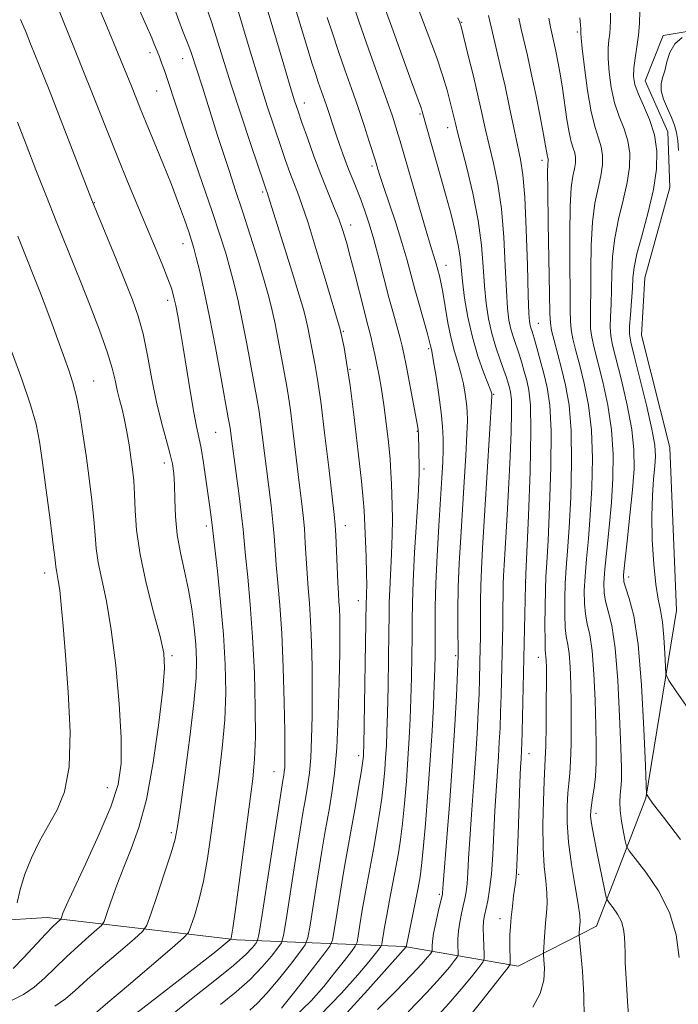
# Model space of a CAD drawing. Extents: x 2187300 to 2190200, y 339800 to 342700.
# Drawn here: x 2189787 to 2189934, y 340536 to 340756 of the extents above; entities that cross this region are included whole.
import ezdxf

# ---------------------------------------------------------------- set-up
doc = ezdxf.new("R2010")
doc.units = 0
doc.header["$MEASUREMENT"] = 0
for name, color, linetype, lineweight in [('DTM HARD BREAKLINE', 7, 'Continuous', 0), ('DTM SPOT ELEVATION', 2, 'Continuous', 13), ('INDEX CONTOUR', 41, 'Continuous', 13), ('INTERMEDIATE CONTOUR', 44, 'Continuous', 0)]:
    doc.layers.add(name, color=color, linetype=linetype, lineweight=lineweight)

msp = doc.modelspace()

# ---------------------------------------------------------------- linework, layer by layer
at = {"layer": 'DTM HARD BREAKLINE'}
for points in [[(2189793.13, 340555.66, 1074.64), (2189835.33, 340550.68, 1065.71), (2189872.63, 340549.25, 1052.15), (2189897.93, 340544.86, 1043.41), (2189915.34, 340553.74, 1039.04), (2189926.36, 340582.27, 1034.07), (2189933.2, 340624.05, 1030.87), (2189931.73, 340660.34, 1030.68), (2189925.4, 340685.35, 1030.68), (2189926.15, 340698.12, 1030.87), (2189931.73, 340718.26, 1031.09), (2189931.24, 340730.63, 1031.34), (2189926.21, 340742.02, 1031.01), (2189930.23, 340752.08, 1030.4), (2189949.64, 340755.38, 1029.52)], [(2189769.47, 340554.19, 1079.03), (2189793.13, 340555.66, 1074.64)]]:
    msp.add_polyline3d(points, dxfattribs=at)
at = {"layer": 'DTM SPOT ELEVATION'}
for p in [(2189885.33, 340755.04, 1043.9), (2189911.13, 340752.88, 1036.24), (2189816.01, 340748.27, 1064.44), (2189823.29, 340746.91, 1062.7), (2189817.5, 340739.7, 1064.9), (2189850.32, 340737.03, 1055.38), (2189876.1, 340734.61, 1048.19), (2189882.24, 340731.58, 1046.61), (2189903.23, 340724.31, 1040.47), (2189865.42, 340723.04, 1052.33), (2189841.05, 340717.23, 1060.29), (2189803.61, 340714.85, 1069.93), (2189860.64, 340709.85, 1055.44), (2189823.37, 340705.76, 1066.63), (2189881.88, 340700.88, 1049.33), (2189819.94, 340693.12, 1068.45), (2189902.42, 340688.02, 1041.14), (2189859.04, 340686.23, 1057.83), (2189878.03, 340682.35, 1052.22), (2189860.49, 340677.74, 1057.93), (2189803.43, 340675.16, 1073.17), (2189892.46, 340672.21, 1047.87), (2189830.62, 340663.73, 1066.95), (2189875.53, 340663.96, 1054.07), (2189819.22, 340656.88, 1070.53), (2189876.95, 340655.57, 1053.65), (2189828.55, 340642.83, 1068.4), (2189859.47, 340642.94, 1059.37), (2189792.55, 340632.43, 1076.56), (2189899.62, 340630.28, 1043.99), (2189922.5, 340631.47, 1033.42), (2189862.34, 340626.26, 1058.7), (2189820.91, 340613.96, 1071.72), (2189884, 340613.95, 1050.25), (2189902.46, 340613.63, 1042.65), (2189862.47, 340591.73, 1058.41), (2189900.32, 340592.16, 1043.34), (2189843.63, 340588.16, 1064.81), (2189806.49, 340584.56, 1074.8), (2189915.24, 340578.85, 1037.53), (2189820.77, 340574.59, 1070.31), (2189898.03, 340565.31, 1043.87), (2189880.36, 340560.81, 1050.28), (2189893.93, 340555.42, 1044.61)]:
    msp.add_point(p, dxfattribs=at)
at = {"layer": 'INDEX CONTOUR'}
for points in [[(2189866.619, 340535.166, 1050), (2189870.68, 340539.301, 1050), (2189874.167, 340542.883, 1050), (2189876.475, 340545.345, 1050), (2189877.771, 340546.819, 1050), (2189878.415, 340547.613, 1050), (2189878.723, 340548.023, 1050), (2189878.83, 340548.29, 1050), (2189878.829, 340548.643, 1050), (2189878.812, 340549.298, 1050), (2189878.875, 340550.411, 1050), (2189879.116, 340552.125, 1050), (2189879.587, 340554.462, 1050), (2189880.16, 340556.959, 1050), (2189880.954, 340560.254, 1050), (2189881.081, 340560.826, 1050), (2189881.12, 340561.107, 1050), (2189881.272, 340563.146, 1050), (2189882.084, 340573.411, 1050), (2189882.728, 340581.753, 1050), (2189883.354, 340590.52, 1050), (2189883.849, 340598.478, 1050), (2189884.201, 340605.037, 1050), (2189884.607, 340613.92, 1050), (2189884.612, 340614.237, 1050), (2189884.606, 340615.041, 1050), (2189884.541, 340619.962, 1050), (2189884.533, 340624.207, 1050), (2189884.616, 340629.194, 1050), (2189884.832, 340634.611, 1050), (2189885.154, 340640.376, 1050), (2189885.921, 340652.731, 1050), (2189886.27, 340658.579, 1050), (2189886.523, 340663.284, 1050), (2189886.638, 340666.377, 1050), (2189886.612, 340668.395, 1050), (2189886.452, 340670.126, 1050), (2189886.163, 340672.189, 1050), (2189885.743, 340674.53, 1050), (2189885.19, 340676.927, 1050), (2189884.511, 340679.247, 1050), (2189883.762, 340681.708, 1050), (2189883.008, 340684.617, 1050), (2189882.307, 340688.126, 1050), (2189881.684, 340691.768, 1050), (2189881.158, 340694.925, 1050), (2189880.739, 340697.134, 1050), (2189880.407, 340698.567, 1050), (2189879.689, 340701.235, 1050), (2189879.415, 340702.168, 1050), (2189878.421, 340705.344, 1050), (2189877.44, 340708.616, 1050), (2189876.031, 340713.443, 1050), (2189871.694, 340728.562, 1050), (2189871.267, 340729.991, 1050), (2189870.741, 340731.663, 1050), (2189869.935, 340734.085, 1050), (2189868.674, 340737.712, 1050), (2189864.71, 340748.891, 1050), (2189862.486, 340755.267, 1050), (2189860.445, 340761.292, 1050)], [(2189838.225, 340535.059, 1060), (2189839.892, 340536.577, 1060), (2189841.996, 340538.803, 1060), (2189844.6, 340541.893, 1060), (2189847.252, 340545.213, 1060), (2189849.373, 340547.934, 1060), (2189850.566, 340549.586, 1060), (2189851.153, 340551.149, 1060), (2189851.639, 340553.961, 1060), (2189853.345, 340564.887, 1060), (2189854.236, 340570.448, 1060), (2189854.912, 340574.456, 1060), (2189855.932, 340580.107, 1060), (2189856.489, 340583.411, 1060), (2189857.057, 340587.737, 1060), (2189857.551, 340593.439, 1060), (2189857.904, 340600.59, 1060), (2189858.126, 340608.137, 1060), (2189858.238, 340614.749, 1060), (2189858.27, 340619.416, 1060), (2189858.239, 340622.444, 1060), (2189858.164, 340624.461, 1060), (2189858.06, 340626.08, 1060), (2189857.935, 340627.854, 1060), (2189857.794, 340630.315, 1060), (2189857.642, 340633.763, 1060), (2189857.356, 340640.813, 1060), (2189857.226, 340643.056, 1060), (2189856.996, 340645.4, 1060), (2189855.78, 340655.864, 1060), (2189854.863, 340663.586, 1060), (2189853.982, 340670.607, 1060), (2189853.286, 340675.484, 1060), (2189852.75, 340678.634, 1060), (2189851.122, 340687.079, 1060), (2189850.764, 340688.726, 1060), (2189850.206, 340690.833, 1060), (2189849.2, 340694.233, 1060), (2189847.615, 340699.381, 1060), (2189842.332, 340716.362, 1060), (2189842.159, 340716.882, 1060), (2189841.772, 340717.924, 1060), (2189841.316, 340719.263, 1060), (2189838.451, 340727.797, 1060), (2189836.208, 340734.553, 1060), (2189833.997, 340741.337, 1060), (2189832.189, 340747.064, 1060), (2189830.796, 340751.57, 1060), (2189829.743, 340754.916, 1060), (2189828.929, 340757.303, 1060)], [(2189794.813, 340535.935, 1070), (2189797.22, 340537.597, 1070), (2189799.366, 340539.439, 1070), (2189801.998, 340541.839, 1070), (2189805.576, 340544.984, 1070), (2189809.421, 340548.287, 1070), (2189812.573, 340550.966, 1070), (2189814.362, 340552.571, 1070), (2189815.296, 340553.977, 1070), (2189816.173, 340556.39, 1070), (2189817.58, 340560.583, 1070), (2189819.246, 340565.6, 1070), (2189820.687, 340570.057, 1070), (2189821.564, 340573.089, 1070), (2189822.124, 340575.927, 1070), (2189822.758, 340580.323, 1070), (2189823.739, 340587.406, 1070), (2189824.857, 340595.802, 1070), (2189825.784, 340603.515, 1070), (2189826.265, 340609.061, 1070), (2189826.349, 340613.015, 1070), (2189826.161, 340616.466, 1070), (2189825.801, 340620.282, 1070), (2189825.273, 340624.433, 1070), (2189824.558, 340628.674, 1070), (2189823.672, 340632.807, 1070), (2189822.775, 340636.859, 1070), (2189822.062, 340640.911, 1070), (2189821.673, 340644.974, 1070), (2189821.512, 340648.791, 1070), (2189821.428, 340652.037, 1070), (2189821.278, 340654.531, 1070), (2189820.967, 340656.683, 1070), (2189820.41, 340659.049, 1070), (2189819.559, 340662.09, 1070), (2189818.518, 340665.882, 1070), (2189817.429, 340670.409, 1070), (2189816.403, 340675.556, 1070), (2189815.424, 340680.824, 1070), (2189814.441, 340685.615, 1070), (2189813.388, 340689.564, 1070), (2189812.126, 340693.203, 1070), (2189810.499, 340697.295, 1070), (2189808.451, 340702.293, 1070), (2189803.048, 340715.417, 1070), (2189793.518, 340739.985, 1070), (2189791.351, 340745.491, 1070), (2189789.426, 340750.24, 1070), (2189788.398, 340752.723, 1070), (2189787.153, 340755.663, 1070)], [(2189912.609, 340533.405, 1040), (2189912.578, 340538.322, 1040), (2189912.234, 340543.746, 1040), (2189911.613, 340550.751, 1040), (2189911.535, 340551.768, 1040), (2189911.538, 340552.163, 1040), (2189911.612, 340553.285, 1040), (2189911.669, 340553.991, 1040), (2189911.717, 340554.784, 1040), (2189911.639, 340556.135, 1040), (2189911.297, 340558.627, 1040), (2189910.623, 340562.611, 1040), (2189909.818, 340567.5, 1040), (2189909.156, 340572.475, 1040), (2189908.843, 340576.851, 1040), (2189908.821, 340580.485, 1040), (2189908.971, 340583.368, 1040), (2189909.183, 340585.603, 1040), (2189909.404, 340587.748, 1040), (2189909.591, 340590.473, 1040), (2189909.712, 340594.248, 1040), (2189909.761, 340598.734, 1040), (2189909.741, 340603.39, 1040), (2189909.652, 340607.733, 1040), (2189909.493, 340611.486, 1040), (2189909.259, 340614.432, 1040), (2189908.961, 340616.5, 1040), (2189908.656, 340618.223, 1040), (2189908.414, 340620.285, 1040), (2189908.293, 340623.178, 1040), (2189908.297, 340626.625, 1040), (2189908.414, 340630.16, 1040), (2189908.634, 340633.531, 1040), (2189908.932, 340637.351, 1040), (2189909.28, 340642.445, 1040), (2189909.628, 340649.288, 1040), (2189909.84, 340656.939, 1040), (2189909.757, 340664.103, 1040), (2189909.272, 340669.789, 1040), (2189908.495, 340674.214, 1040), (2189907.589, 340677.901, 1040), (2189905.934, 340684.15, 1040), (2189905.382, 340686.38, 1040), (2189905.099, 340688.001, 1040), (2189904.987, 340690.224, 1040), (2189904.916, 340694.554, 1040), (2189904.631, 340710.308, 1040), (2189904.52, 340717.543, 1040), (2189904.502, 340721.726, 1040), (2189904.548, 340723.46, 1040), (2189904.646, 340724.199, 1040), (2189904.65, 340724.421, 1040), (2189904.62, 340724.623, 1040), (2189904.473, 340725.091, 1040), (2189904.378, 340725.48, 1040), (2189904.039, 340727.49, 1040), (2189903.576, 340730.047, 1040), (2189902.807, 340734.08, 1040), (2189901.849, 340738.922, 1040), (2189900.866, 340743.675, 1040), (2189899.994, 340747.631, 1040), (2189898.638, 340753.517, 1040), (2189898.116, 340755.913, 1040)], [(2189933.657, 340726.441, 1030), (2189933.482, 340728.674, 1030), (2189933.202, 340730.509, 1030), (2189932.744, 340732.13, 1030), (2189932.066, 340733.834, 1030), (2189931.176, 340735.825, 1030), (2189930.314, 340737.908, 1030), (2189929.766, 340739.796, 1030), (2189929.737, 340741.303, 1030), (2189930.083, 340742.663, 1030), (2189930.576, 340744.217, 1030), (2189931.066, 340746.184, 1030), (2189931.728, 340748.314, 1030), (2189932.82, 340750.236, 1030), (2189934.472, 340751.657, 1030)]]:
    msp.add_polyline3d(points, dxfattribs=at)
at = {"layer": 'INTERMEDIATE CONTOUR'}
for points in [[(2189848.001, 340533.448, 1056), (2189851.834, 340537.102, 1056), (2189854.651, 340540.336, 1056), (2189857.147, 340543.409, 1056), (2189859.284, 340546.111, 1056), (2189860.843, 340548.113, 1056), (2189861.696, 340549.269, 1056), (2189862.083, 340550.163, 1056), (2189862.335, 340551.56, 1056), (2189862.72, 340554.023, 1056), (2189863.247, 340557.298, 1056), (2189863.864, 340560.927, 1056), (2189864.522, 340564.538, 1056), (2189865.864, 340571.659, 1056), (2189866.507, 340575.253, 1056), (2189867.092, 340578.818, 1056), (2189867.586, 340582.272, 1056), (2189867.965, 340585.54, 1056), (2189868.244, 340588.574, 1056), (2189868.448, 340591.342, 1056), (2189868.604, 340593.936, 1056), (2189868.73, 340596.977, 1056), (2189868.85, 340601.216, 1056), (2189868.976, 340607.051, 1056), (2189869.092, 340613.466, 1056), (2189869.176, 340619.099, 1056), (2189869.216, 340622.991, 1056), (2189869.257, 340625.828, 1056), (2189869.357, 340628.708, 1056), (2189869.768, 340636.696, 1056), (2189869.926, 340640.85, 1056), (2189869.959, 340644.412, 1056), (2189869.902, 340647.4, 1056), (2189869.744, 340652.284, 1056), (2189869.634, 340654.741, 1056), (2189869.418, 340657.742, 1056), (2189869.047, 340661.542, 1056), (2189868.561, 340665.754, 1056), (2189868.023, 340669.834, 1056), (2189867.486, 340673.348, 1056), (2189866.97, 340676.307, 1056), (2189866.486, 340678.835, 1056), (2189866.043, 340681.042, 1056), (2189865.627, 340682.997, 1056), (2189865.219, 340684.756, 1056), (2189864.789, 340686.441, 1056), (2189864.263, 340688.422, 1056), (2189863.555, 340691.136, 1056), (2189861.57, 340698.981, 1056), (2189860.566, 340702.891, 1056), (2189859.711, 340706.043, 1056), (2189858.904, 340708.682, 1056), (2189857.995, 340711.248, 1056), (2189856.861, 340714.112, 1056), (2189855.526, 340717.384, 1056), (2189854.044, 340721.113, 1056), (2189852.489, 340725.24, 1056), (2189851.016, 340729.3, 1056), (2189849.802, 340732.725, 1056), (2189848.939, 340735.215, 1056), (2189848.182, 340737.546, 1056), (2189847.2, 340740.764, 1056), (2189845.768, 340745.573, 1056), (2189839.839, 340765.581, 1056)], [(2189803.833, 340534.397, 1068), (2189806.608, 340536.745, 1068), (2189811.173, 340540.639, 1068), (2189820.953, 340548.942, 1068), (2189823.477, 340551.129, 1068), (2189824.553, 340552.369, 1068), (2189825.104, 340553.728, 1068), (2189825.868, 340556.067, 1068), (2189826.848, 340559.456, 1068), (2189827.867, 340563.763, 1068), (2189828.784, 340568.848, 1068), (2189829.624, 340574.533, 1068), (2189830.451, 340580.635, 1068), (2189831.299, 340586.971, 1068), (2189832.065, 340593.372, 1068), (2189832.614, 340599.674, 1068), (2189832.839, 340605.799, 1068), (2189832.74, 340612.017, 1068), (2189832.346, 340618.686, 1068), (2189831.711, 340625.909, 1068), (2189831, 340632.783, 1068), (2189829.791, 340643.68, 1068), (2189829.331, 340647.07, 1068), (2189828.458, 340653.278, 1068), (2189827.914, 340656.938, 1068), (2189827.376, 340660.19, 1068), (2189826.88, 340662.671, 1068), (2189826.369, 340665.016, 1068), (2189825.756, 340668.11, 1068), (2189824.995, 340672.538, 1068), (2189823.367, 340682.617, 1068), (2189822.698, 340686.613, 1068), (2189822.157, 340689.672, 1068), (2189821.72, 340691.977, 1068), (2189821.334, 340693.776, 1068), (2189820.825, 340695.562, 1068), (2189819.986, 340697.89, 1068), (2189818.673, 340701.172, 1068), (2189816.981, 340705.242, 1068), (2189813.056, 340714.582, 1068), (2189810.971, 340719.607, 1068), (2189808.804, 340724.934, 1068), (2189806.584, 340730.51, 1068), (2189802.77, 340740.218, 1068), (2189801.525, 340743.34, 1068), (2189799.328, 340748.748, 1068), (2189793.684, 340762.76, 1068)], [(2189853.813, 340533.872, 1054), (2189858.6, 340538.82, 1054), (2189862.225, 340542.946, 1054), (2189864.667, 340545.845, 1054), (2189866.151, 340547.666, 1054), (2189866.966, 340548.704, 1054), (2189867.376, 340549.259, 1054), (2189867.562, 340549.689, 1054), (2189867.683, 340550.361, 1054), (2189867.877, 340551.592, 1054), (2189868.198, 340553.504, 1054), (2189868.678, 340556.167, 1054), (2189869.323, 340559.557, 1054), (2189870.732, 340566.857, 1054), (2189871.297, 340569.971, 1054), (2189871.768, 340573.022, 1054), (2189872.2, 340576.583, 1054), (2189872.634, 340581.041, 1054), (2189873.051, 340586.036, 1054), (2189873.411, 340591.02, 1054), (2189873.69, 340595.592, 1054), (2189873.9, 340599.934, 1054), (2189874.059, 340604.371, 1054), (2189874.183, 340609.104, 1054), (2189874.271, 340613.839, 1054), (2189874.318, 340618.155, 1054), (2189874.333, 340621.861, 1054), (2189874.384, 340625.67, 1054), (2189874.555, 340630.522, 1054), (2189874.893, 340636.94, 1054), (2189875.647, 340649.416, 1054), (2189875.832, 340652.777, 1054), (2189875.886, 340654.546, 1054), (2189875.871, 340655.882, 1054), (2189875.734, 340663.473, 1054), (2189875.713, 340663.905, 1054), (2189875.668, 340664.307, 1054), (2189875.51, 340665.223, 1054), (2189872.98, 340678.648, 1054), (2189872.487, 340681.172, 1054), (2189872.101, 340682.933, 1054), (2189871.653, 340684.678, 1054), (2189870.159, 340690.068, 1054), (2189869.163, 340693.774, 1054), (2189866.912, 340702.473, 1054), (2189865.795, 340706.622, 1054), (2189864.761, 340710.132, 1054), (2189863.802, 340713.059, 1054), (2189862.894, 340715.564, 1054), (2189862.012, 340717.814, 1054), (2189861.127, 340720.001, 1054), (2189860.206, 340722.323, 1054), (2189859.233, 340724.911, 1054), (2189858.263, 340727.61, 1054), (2189857.364, 340730.198, 1054), (2189855.264, 340736.47, 1054), (2189853.441, 340741.708, 1054), (2189852.872, 340743.406, 1054), (2189852.116, 340745.798, 1054), (2189850.934, 340749.675, 1054), (2189847.148, 340762.218, 1054)], [(2189831.714, 340536.285, 1062), (2189835.144, 340539.1, 1062), (2189838.287, 340541.911, 1062), (2189840.946, 340544.659, 1062), (2189843.025, 340547.089, 1062), (2189844.454, 340548.896, 1062), (2189845.243, 340550.056, 1062), (2189845.72, 340551.681, 1062), (2189846.29, 340555.161, 1062), (2189848.393, 340568.681, 1062), (2189849.423, 340575.209, 1062), (2189850.101, 340579.383, 1062), (2189850.512, 340581.769, 1062), (2189850.817, 340583.456, 1062), (2189851.142, 340585.386, 1062), (2189851.474, 340587.912, 1062), (2189851.763, 340591.244, 1062), (2189851.967, 340595.504, 1062), (2189852.083, 340600.494, 1062), (2189852.113, 340605.933, 1062), (2189852.063, 340611.523, 1062), (2189851.936, 340616.902, 1062), (2189851.739, 340621.692, 1062), (2189851.482, 340625.645, 1062), (2189851.203, 340629.037, 1062), (2189850.946, 340632.273, 1062), (2189850.744, 340635.656, 1062), (2189850.564, 340639.066, 1062), (2189850.36, 340642.28, 1062), (2189850.09, 340645.225, 1062), (2189849.72, 340648.407, 1062), (2189849.219, 340652.491, 1062), (2189847.892, 340663.59, 1062), (2189847.259, 340668.628, 1062), (2189846.754, 340672.152, 1062), (2189846.308, 340674.749, 1062), (2189844.505, 340684.338, 1062), (2189843.822, 340687.861, 1062), (2189843.184, 340690.875, 1062), (2189842.446, 340693.859, 1062), (2189841.42, 340697.502, 1062), (2189839.984, 340702.255, 1062), (2189838.3, 340707.637, 1062), (2189836.596, 340712.931, 1062), (2189835.053, 340717.597, 1062), (2189833.653, 340721.775, 1062), (2189832.331, 340725.781, 1062), (2189831.039, 340729.839, 1062), (2189828.664, 340737.448, 1062), (2189827.663, 340740.572, 1062), (2189825.141, 340748.328, 1062), (2189824.636, 340749.721, 1062), (2189823.243, 340753.166, 1062), (2189822.385, 340755.417, 1062), (2189820.358, 340761.195, 1062)], [(2189845.237, 340535.487, 1058), (2189847.078, 340537.725, 1058), (2189849.627, 340540.973, 1058), (2189854.72, 340547.523, 1058), (2189856.016, 340549.28, 1058), (2189856.604, 340550.638, 1058), (2189856.987, 340552.761, 1058), (2189857.562, 340556.455, 1058), (2189858.296, 340561.091, 1058), (2189859.05, 340565.688, 1058), (2189859.72, 340569.518, 1058), (2189860.997, 340576.461, 1058), (2189861.718, 340580.534, 1058), (2189862.417, 340584.614, 1058), (2189862.972, 340587.961, 1058), (2189863.296, 340590.037, 1058), (2189863.439, 340591.113, 1058), (2189863.487, 340591.664, 1058), (2189863.517, 340592.28, 1058), (2189863.56, 340594.02, 1058), (2189864.13, 340625.987, 1058), (2189864.159, 340626.895, 1058), (2189864.205, 340627.946, 1058), (2189864.236, 340629.629, 1058), (2189864.205, 340632.285, 1058), (2189864.086, 340636.037, 1058), (2189863.659, 340646.28, 1058), (2189863.473, 340648.815, 1058), (2189863.067, 340652.848, 1058), (2189862.346, 340659.322, 1058), (2189861.438, 340667.003, 1058), (2189860.527, 340674.118, 1058), (2189859.766, 340679.27, 1058), (2189859.184, 340682.576, 1058), (2189858.348, 340686.592, 1058), (2189854.987, 340697.871, 1058), (2189853.016, 340704.435, 1058), (2189851.176, 340710.376, 1058), (2189849.81, 340714.481, 1058), (2189848.818, 340717.177, 1058), (2189847.986, 340719.303, 1058), (2189847.13, 340721.582, 1058), (2189846.166, 340724.281, 1058), (2189845.033, 340727.554, 1058), (2189843.684, 340731.544, 1058), (2189842.106, 340736.352, 1058), (2189840.298, 340742.073, 1058), (2189838.309, 340748.593, 1058), (2189834.851, 340760.111, 1058)], [(2189873.477, 340534.676, 1048), (2189877.607, 340538.975, 1048), (2189880.647, 340542.309, 1048), (2189882.628, 340544.632, 1048), (2189883.797, 340546.09, 1048), (2189884.391, 340546.881, 1048), (2189884.598, 340547.396, 1048), (2189884.595, 340548.079, 1048), (2189884.543, 340549.266, 1048), (2189884.535, 340550.878, 1048), (2189884.646, 340552.732, 1048), (2189884.924, 340554.657, 1048), (2189885.308, 340556.537, 1048), (2189885.711, 340558.271, 1048), (2189886.058, 340559.819, 1048), (2189886.338, 340561.384, 1048), (2189886.552, 340563.233, 1048), (2189886.717, 340565.629, 1048), (2189886.894, 340568.844, 1048), (2189887.155, 340573.146, 1048), (2189887.548, 340578.648, 1048), (2189888.009, 340584.829, 1048), (2189888.449, 340591.012, 1048), (2189888.796, 340596.621, 1048), (2189889.048, 340601.488, 1048), (2189889.223, 340605.55, 1048), (2189889.337, 340608.795, 1048), (2189889.513, 340615.813, 1048), (2189889.549, 340617.993, 1048), (2189889.563, 340620.386, 1048), (2189889.552, 340623.123, 1048), (2189889.553, 340626.194, 1048), (2189889.609, 340629.556, 1048), (2189889.76, 340633.279, 1048), (2189890.021, 340637.888, 1048), (2189892.092, 340671.793, 1048), (2189892.093, 340672.083, 1048), (2189892.048, 340672.28, 1048), (2189891.825, 340672.925, 1048), (2189890.247, 340677.095, 1048), (2189888.989, 340680.695, 1048), (2189887.754, 340684.89, 1048), (2189886.759, 340689.33, 1048), (2189886.03, 340693.617, 1048), (2189885.544, 340697.346, 1048), (2189884.998, 340702.766, 1048), (2189884.602, 340705.379, 1048), (2189883.928, 340708.532, 1048), (2189883.005, 340712.201, 1048), (2189881.91, 340716.245, 1048), (2189880.728, 340720.479, 1048), (2189876.591, 340735.135, 1048), (2189876.396, 340735.733, 1048), (2189874.184, 340741.786, 1048), (2189872.177, 340747.333, 1048), (2189869.815, 340753.91, 1048), (2189867.624, 340760.084, 1048)], [(2189812.78, 340534.219, 1066), (2189817.672, 340538.039, 1066), (2189827.592, 340545.713, 1066), (2189830.683, 340548.144, 1066), (2189832.448, 340549.57, 1066), (2189833.779, 340550.696, 1066), (2189833.959, 340550.889, 1066), (2189834.035, 340551.066, 1066), (2189834.156, 340551.552, 1066), (2189834.453, 340553.312, 1066), (2189835.049, 340557.469, 1066), (2189836.005, 340564.606, 1066), (2189838.144, 340580.948, 1066), (2189838.858, 340586.536, 1066), (2189839.272, 340590.942, 1066), (2189839.443, 340595.833, 1066), (2189839.424, 340602.435, 1066), (2189839.224, 340610.198, 1066), (2189838.845, 340618.131, 1066), (2189838.312, 340625.36, 1066), (2189837.736, 340631.477, 1066), (2189837.253, 340636.191, 1066), (2189836.71, 340642.087, 1066), (2189836.37, 340645.215, 1066), (2189835.819, 340649.558, 1066), (2189834.183, 340661.766, 1066), (2189833.813, 340664.67, 1066), (2189833.691, 340665.488, 1066), (2189833.425, 340666.979, 1066), (2189831.831, 340675.696, 1066), (2189830.551, 340682.572, 1066), (2189829.224, 340689.426, 1066), (2189828.04, 340695.121, 1066), (2189827.056, 340699.498, 1066), (2189826.297, 340702.646, 1066), (2189825.75, 340704.753, 1066), (2189825.253, 340706.419, 1066), (2189824.611, 340708.347, 1066), (2189823.658, 340711.099, 1066), (2189822.369, 340714.677, 1066), (2189820.753, 340718.941, 1066), (2189818.86, 340723.685, 1066), (2189815.174, 340732.648, 1066), (2189813.838, 340735.935, 1066), (2189811.892, 340740.785, 1066), (2189808.899, 340748.029, 1066), (2189806.472, 340753.967, 1066), (2189805.073, 340757.296, 1066)], [(2189819.828, 340533.225, 1064), (2189825.262, 340537.563, 1064), (2189830.403, 340541.63, 1064), (2189834.577, 340545.018, 1064), (2189837.291, 340547.425, 1064), (2189838.798, 340548.965, 1064), (2189839.536, 340549.858, 1064), (2189839.92, 340550.527, 1064), (2189840.285, 340552.213, 1064), (2189840.942, 340556.361, 1064), (2189845.589, 340586.153, 1064), (2189845.796, 340587.36, 1064), (2189845.891, 340588.089, 1064), (2189845.974, 340589.049, 1064), (2189846.03, 340590.419, 1064), (2189846.041, 340592.852, 1064), (2189845.989, 340597.118, 1064), (2189845.857, 340603.63, 1064), (2189845.635, 340611.36, 1064), (2189845.315, 340618.923, 1064), (2189844.903, 340625.209, 1064), (2189844.47, 340630.22, 1064), (2189844.1, 340634.232, 1064), (2189843.847, 340637.548, 1064), (2189843.638, 340640.576, 1064), (2189843.365, 340643.748, 1064), (2189842.954, 340647.391, 1064), (2189841.899, 340655.625, 1064), (2189840.535, 340666.649, 1064), (2189840.223, 340668.82, 1064), (2189839.867, 340670.864, 1064), (2189837.528, 340683.456, 1064), (2189836.523, 340688.644, 1064), (2189835.612, 340692.999, 1064), (2189834.751, 340696.679, 1064), (2189833.858, 340700.074, 1064), (2189832.838, 340703.587, 1064), (2189831.546, 340707.693, 1064), (2189829.824, 340712.885, 1064), (2189827.614, 340719.377, 1064), (2189825.249, 340726.274, 1064), (2189823.161, 340732.403, 1064), (2189821.671, 340736.884, 1064), (2189819.904, 340742.306, 1064), (2189819.215, 340744.283, 1064), (2189818.591, 340745.968, 1064), (2189818.075, 340747.298, 1064), (2189817.2, 340749.467, 1064), (2189816.949, 340750.134, 1064), (2189816.377, 340751.528, 1064), (2189815.153, 340754.354, 1064), (2189813.069, 340759.041, 1064)], [(2189879.595, 340533.375, 1046), (2189882.533, 340536.556, 1046), (2189885.26, 340539.715, 1046), (2189887.54, 340542.5, 1046), (2189889.179, 340544.567, 1046), (2189890.059, 340545.739, 1046), (2189890.365, 340546.503, 1046), (2189890.361, 340547.515, 1046), (2189890.275, 340549.234, 1046), (2189890.195, 340551.346, 1046), (2189890.175, 340553.339, 1046), (2189890.26, 340554.851, 1046), (2189890.457, 340556.115, 1046), (2189891.162, 340559.384, 1046), (2189891.594, 340561.942, 1046), (2189891.984, 340565.357, 1046), (2189892.28, 340569.688, 1046), (2189892.746, 340579.412, 1046), (2189893.012, 340583.886, 1046), (2189893.544, 340591.505, 1046), (2189893.743, 340594.763, 1046), (2189893.896, 340597.94, 1046), (2189894.019, 340601.341, 1046), (2189894.127, 340605.179, 1046), (2189894.493, 340620.945, 1046), (2189894.545, 340623.941, 1046), (2189894.572, 340628.181, 1046), (2189894.602, 340629.917, 1046), (2189894.678, 340631.789, 1046), (2189894.811, 340634.138, 1046), (2189895.269, 340641.57, 1046), (2189895.57, 340646.702, 1046), (2189895.88, 340652.411, 1046), (2189896.166, 340658.328, 1046), (2189896.383, 340663.828, 1046), (2189896.48, 340668.219, 1046), (2189896.427, 340671.027, 1046), (2189896.257, 340672.645, 1046), (2189896.022, 340673.68, 1046), (2189895.749, 340674.676, 1046), (2189895.366, 340675.911, 1046), (2189894.779, 340677.597, 1046), (2189893.939, 340679.882, 1046), (2189892.973, 340682.652, 1046), (2189892.058, 340685.731, 1046), (2189891.332, 340688.989, 1046), (2189890.798, 340692.479, 1046), (2189890.425, 340696.303, 1046), (2189890.147, 340700.567, 1046), (2189889.761, 340705.384, 1046), (2189889.029, 340710.876, 1046), (2189887.817, 340716.977, 1046), (2189886.409, 340722.897, 1046), (2189884.449, 340730.581, 1046), (2189884.07, 340732.157, 1046), (2189883.567, 340734.302, 1046), (2189883.211, 340735.736, 1046), (2189882.749, 340737.552, 1046), (2189882.133, 340739.876, 1046), (2189881.198, 340743.011, 1046), (2189879.749, 340747.308, 1046), (2189877.708, 340752.853, 1046), (2189875.473, 340758.683, 1046)], [(2189935.954, 340602.029, 1032), (2189933.04, 340606.158, 1032), (2189931.45, 340608.451, 1032), (2189930.841, 340609.859, 1032), (2189930.697, 340611.588, 1032), (2189930.573, 340614.502, 1032), (2189930.364, 340618.082, 1032), (2189930.042, 340621.473, 1032), (2189929.595, 340624.104, 1032), (2189929.079, 340626.582, 1032), (2189928.561, 340629.806, 1032), (2189928.112, 340634.383, 1032), (2189927.798, 340639.755, 1032), (2189927.69, 340645.071, 1032), (2189927.818, 340649.627, 1032), (2189928.086, 340653.319, 1032), (2189928.363, 340656.186, 1032), (2189928.511, 340658.428, 1032), (2189928.355, 340660.859, 1032), (2189927.712, 340664.451, 1032), (2189926.502, 340669.762, 1032), (2189925.052, 340675.689, 1032), (2189923.783, 340680.717, 1032), (2189923.026, 340683.777, 1032), (2189922.727, 340685.597, 1032), (2189922.735, 340687.35, 1032), (2189922.909, 340689.909, 1032), (2189923.146, 340692.944, 1032), (2189923.351, 340695.821, 1032), (2189923.488, 340698.139, 1032), (2189923.75, 340700.425, 1032), (2189924.385, 340703.444, 1032), (2189925.534, 340707.709, 1032), (2189926.902, 340712.737, 1032), (2189928.088, 340717.794, 1032), (2189928.754, 340722.302, 1032), (2189928.82, 340726.293, 1032), (2189928.272, 340729.951, 1032), (2189927.163, 340733.401, 1032), (2189925.818, 340736.527, 1032), (2189924.632, 340739.153, 1032), (2189923.913, 340741.196, 1032), (2189923.639, 340742.948, 1032), (2189923.704, 340744.795, 1032), (2189923.997, 340747.025, 1032), (2189924.388, 340749.547, 1032), (2189924.744, 340752.172, 1032), (2189924.958, 340754.787, 1032), (2189925.034, 340757.577, 1032)], [(2189859.075, 340533.665, 1052), (2189864.505, 340539.547, 1052), (2189872.377, 340548.422, 1052), (2189873.061, 340549.253, 1052), (2189873.067, 340549.338, 1052), (2189873.088, 340549.474, 1052), (2189873.678, 340552.356, 1052), (2189874.999, 340558.983, 1052), (2189875.646, 340562.287, 1052), (2189876.1, 340564.758, 1052), (2189876.445, 340567.235, 1052), (2189876.814, 340570.894, 1052), (2189877.303, 340576.543, 1052), (2189877.856, 340583.497, 1052), (2189878.373, 340590.698, 1052), (2189878.778, 340597.249, 1052), (2189879.071, 340602.891, 1052), (2189879.269, 340607.525, 1052), (2189879.391, 340611.158, 1052), (2189879.45, 340614.211, 1052), (2189879.46, 340617.212, 1052), (2189879.444, 340620.646, 1052), (2189879.467, 340624.825, 1052), (2189879.603, 340630.019, 1052), (2189879.899, 340636.295, 1052), (2189880.285, 340642.906, 1052), (2189880.956, 340653.561, 1052), (2189881.15, 340657.078, 1052), (2189881.253, 340659.874, 1052), (2189881.263, 340662.373, 1052), (2189881.133, 340664.997, 1052), (2189880.81, 340668.169, 1052), (2189880.278, 340672.097, 1052), (2189879.66, 340676.134, 1052), (2189879.123, 340679.421, 1052), (2189878.786, 340681.334, 1052), (2189878.613, 340682.198, 1052), (2189878.432, 340682.998, 1052), (2189878.218, 340683.886, 1052), (2189877.752, 340685.631, 1052), (2189875.965, 340691.978, 1052), (2189874.957, 340695.612, 1052), (2189874.058, 340698.966, 1052), (2189873.149, 340702.294, 1052), (2189872.055, 340706.013, 1052), (2189870.676, 340710.347, 1052), (2189867.985, 340718.457, 1052), (2189867.179, 340720.928, 1052), (2189866.734, 340722.352, 1052), (2189866.363, 340723.623, 1052), (2189866.132, 340724.372, 1052), (2189864.805, 340728.513, 1052), (2189863.652, 340732.037, 1052), (2189862.299, 340736.064, 1052), (2189860.849, 340740.249, 1052), (2189859.378, 340744.43, 1052), (2189857.963, 340748.488, 1052), (2189856.658, 340752.349, 1052), (2189855.429, 340756.123, 1052)], [(2189887.459, 340534.137, 1044), (2189889.873, 340537.12, 1044), (2189894.561, 340543.044, 1044), (2189895.728, 340544.561, 1044), (2189896.148, 340545.32, 1044), (2189896.179, 340545.972, 1044), (2189896.127, 340547.032, 1044), (2189896.076, 340548.465, 1044), (2189896.058, 340550.1, 1044), (2189896.099, 340551.814, 1044), (2189896.21, 340553.665, 1044), (2189896.395, 340555.761, 1044), (2189896.651, 340558.129, 1044), (2189896.936, 340560.483, 1044), (2189897.4, 340563.929, 1044), (2189897.566, 340565.731, 1044), (2189897.736, 340568.938, 1044), (2189897.938, 340574.178, 1044), (2189898.337, 340585.679, 1044), (2189898.476, 340589.124, 1044), (2189898.572, 340590.981, 1044), (2189898.69, 340592.906, 1044), (2189898.743, 340594.393, 1044), (2189898.815, 340597.132, 1044), (2189899.587, 340629.741, 1044), (2189899.68, 340632.177, 1044), (2189900.232, 340645.159, 1044), (2189900.591, 340655.074, 1044), (2189900.78, 340663.951, 1044), (2189900.67, 340669.762, 1044), (2189900.319, 340673.109, 1044), (2189899.832, 340675.252, 1044), (2189899.298, 340677.232, 1044), (2189898.73, 340679.217, 1044), (2189898.125, 340681.155, 1044), (2189896.868, 340684.834, 1044), (2189896.322, 340686.673, 1044), (2189895.893, 340688.678, 1044), (2189895.564, 340691.346, 1044), (2189895.306, 340695.262, 1044), (2189895.071, 340700.76, 1044), (2189894.75, 340707.147, 1044), (2189894.217, 340713.483, 1044), (2189893.398, 340719.007, 1044), (2189892.425, 340723.679, 1044), (2189891.481, 340727.646, 1044), (2189890.69, 340731.111, 1044), (2189889.943, 340734.525, 1044), (2189889.071, 340738.405, 1044), (2189887.974, 340743.014, 1044), (2189886.84, 340747.652, 1044), (2189885.159, 340754.362, 1044), (2189885.064, 340754.672, 1044), (2189884.924, 340755.032, 1044), (2189884.516, 340755.986, 1044)], [(2189901.227, 340535.726, 1042), (2189902.855, 340538.781, 1042), (2189903.648, 340541.759, 1042), (2189903.802, 340544.35, 1042), (2189903.683, 340546.257, 1042), (2189903.59, 340547.333, 1042), (2189903.573, 340548.012, 1042), (2189903.617, 340548.876, 1042), (2189903.708, 340550.364, 1042), (2189903.844, 340552.338, 1042), (2189904.02, 340554.514, 1042), (2189904.222, 340556.678, 1042), (2189904.359, 340558.873, 1042), (2189904.333, 340561.21, 1042), (2189904.086, 340563.837, 1042), (2189903.746, 340567.052, 1042), (2189903.486, 340571.189, 1042), (2189903.435, 340576.346, 1042), (2189903.541, 340581.668, 1042), (2189903.706, 340586.066, 1042), (2189903.968, 340591.004, 1042), (2189904.061, 340593.878, 1042), (2189904.138, 340598.396, 1042), (2189904.193, 340603.662, 1042), (2189904.22, 340608.325, 1042), (2189904.217, 340611.355, 1042), (2189904.184, 340613.002, 1042), (2189904.128, 340613.827, 1042), (2189904.055, 340614.412, 1042), (2189903.982, 340615.383, 1042), (2189903.928, 340617.376, 1042), (2189903.91, 340620.76, 1042), (2189903.932, 340624.83, 1042), (2189904, 340628.613, 1042), (2189904.119, 340631.547, 1042), (2189904.306, 340634.718, 1042), (2189904.58, 340639.626, 1042), (2189904.929, 340647.186, 1042), (2189905.214, 340655.982, 1042), (2189905.268, 340664.016, 1042), (2189904.969, 340669.781, 1042), (2189904.387, 340673.735, 1042), (2189903.643, 340676.824, 1042), (2189902.847, 340679.788, 1042), (2189902.094, 340682.522, 1042), (2189901.471, 340684.714, 1042), (2189901.039, 340686.146, 1042), (2189900.763, 340687.016, 1042), (2189900.586, 340687.615, 1042), (2189900.453, 340688.367, 1042), (2189900.331, 340690.212, 1042), (2189900.187, 340694.222, 1042), (2189899.996, 340700.951, 1042), (2189899.741, 340708.909, 1042), (2189899.406, 340716.091, 1042), (2189898.979, 340721.036, 1042), (2189898.441, 340724.462, 1042), (2189897.771, 340727.633, 1042), (2189896.957, 340731.536, 1042), (2189896.025, 340736.056, 1042), (2189895.01, 340740.804, 1042), (2189893.961, 340745.397, 1042), (2189892.195, 340752.769, 1042), (2189891.308, 340756.531, 1042)], [(2189922.677, 340531.658, 1038), (2189922.281, 340537.082, 1038), (2189921.952, 340542.077, 1038), (2189921.784, 340545.59, 1038), (2189921.731, 340547.91, 1038), (2189921.713, 340549.663, 1038), (2189921.643, 340551.363, 1038), (2189921.413, 340553.085, 1038), (2189920.903, 340554.794, 1038), (2189920.062, 340556.431, 1038), (2189919.098, 340557.855, 1038), (2189918.288, 340558.903, 1038), (2189917.822, 340559.541, 1038), (2189917.552, 340560.239, 1038), (2189917.25, 340561.597, 1038), (2189915.449, 340570.282, 1038), (2189914.897, 340573.053, 1038), (2189914.474, 340575.314, 1038), (2189914.193, 340577.058, 1038), (2189914.063, 340578.334, 1038), (2189914.079, 340579.423, 1038), (2189914.236, 340580.669, 1038), (2189914.515, 340582.348, 1038), (2189914.839, 340584.49, 1038), (2189915.121, 340587.069, 1038), (2189915.287, 340590.1, 1038), (2189915.33, 340593.806, 1038), (2189915.261, 340598.457, 1038), (2189915.088, 340604.11, 1038), (2189914.801, 340609.973, 1038), (2189914.391, 340615.037, 1038), (2189913.867, 340618.588, 1038), (2189913.33, 340621.064, 1038), (2189912.901, 340623.195, 1038), (2189912.677, 340625.595, 1038), (2189912.661, 340628.42, 1038), (2189912.828, 340631.707, 1038), (2189913.149, 340635.516, 1038), (2189913.559, 340639.983, 1038), (2189913.979, 340645.264, 1038), (2189914.328, 340651.39, 1038), (2189914.466, 340657.896, 1038), (2189914.246, 340664.19, 1038), (2189913.58, 340669.782, 1038), (2189912.634, 340674.583, 1038), (2189911.637, 340678.605, 1038), (2189910.781, 340681.88, 1038), (2189910.132, 340684.511, 1038), (2189909.72, 340686.623, 1038), (2189909.551, 340688.478, 1038), (2189909.527, 340690.904, 1038), (2189909.524, 340694.87, 1038), (2189909.461, 340700.912, 1038), (2189909.411, 340707.837, 1038), (2189909.486, 340714.019, 1038), (2189909.76, 340718.223, 1038), (2189910.137, 340720.779, 1038), (2189910.479, 340722.41, 1038), (2189910.673, 340723.724, 1038), (2189910.692, 340724.888, 1038), (2189910.533, 340725.955, 1038), (2189910.202, 340727.028, 1038), (2189909.755, 340728.412, 1038), (2189909.262, 340730.458, 1038), (2189908.776, 340733.382, 1038), (2189907.805, 340740.362, 1038), (2189907.298, 340743.537, 1038), (2189906.793, 340746.279, 1038), (2189906.325, 340748.571, 1038), (2189905.146, 340753.919, 1038), (2189904.739, 340755.961, 1038)], [(2189933.765, 340546.792, 1036), (2189933.091, 340551.827, 1036), (2189931.601, 340556.82, 1036), (2189929.141, 340561.605, 1036), (2189926.326, 340565.767, 1036), (2189922.625, 340570.549, 1036), (2189922.055, 340571.557, 1036), (2189921.76, 340572.72, 1036), (2189921.361, 340574.669, 1036), (2189920.92, 340577.105, 1036), (2189920.608, 340579.495, 1036), (2189920.548, 340581.434, 1036), (2189920.658, 340583.025, 1036), (2189920.816, 340584.5, 1036), (2189920.91, 340586.2, 1036), (2189920.904, 340588.91, 1036), (2189920.781, 340593.523, 1036), (2189920.523, 340600.488, 1036), (2189920.11, 340608.459, 1036), (2189919.523, 340615.643, 1036), (2189918.774, 340620.674, 1036), (2189918.004, 340623.904, 1036), (2189917.387, 340626.104, 1036), (2189917.061, 340628.014, 1036), (2189917.025, 340630.215, 1036), (2189917.243, 340633.254, 1036), (2189917.665, 340637.5, 1036), (2189918.183, 340642.615, 1036), (2189918.679, 340648.082, 1036), (2189919.027, 340653.492, 1036), (2189919.092, 340658.854, 1036), (2189918.735, 340664.277, 1036), (2189917.888, 340669.775, 1036), (2189916.774, 340674.952, 1036), (2189915.685, 340679.309, 1036), (2189914.863, 340682.512, 1036), (2189914.331, 340684.874, 1036), (2189914.059, 340686.865, 1036), (2189914.004, 340688.955, 1036), (2189914.066, 340691.584, 1036), (2189914.133, 340695.187, 1036), (2189914.137, 340699.988, 1036), (2189914.191, 340705.366, 1036), (2189914.453, 340710.494, 1036), (2189915.018, 340714.718, 1036), (2189915.725, 340718.098, 1036), (2189916.349, 340720.871, 1036), (2189916.7, 340723.25, 1036), (2189916.735, 340725.356, 1036), (2189916.446, 340727.287, 1036), (2189915.848, 340729.217, 1036), (2189915.051, 340731.629, 1036), (2189914.187, 340735.083, 1036), (2189913.377, 340739.841, 1036), (2189912.698, 340744.953, 1036), (2189912.215, 340749.175, 1036), (2189911.969, 340751.587, 1036), (2189911.894, 340752.571, 1036), (2189911.917, 340753.146, 1036), (2189911.901, 340753.619, 1036), (2189911.836, 340754.374, 1036), (2189911.675, 340756.018, 1036)], [(2189934.068, 340573.054, 1034), (2189930.275, 340578.022, 1034), (2189928.097, 340580.85, 1034), (2189927.208, 340582.081, 1034), (2189926.586, 340583.078, 1034), (2189926.523, 340583.388, 1034), (2189926.439, 340585.061, 1034), (2189926.263, 340589.534, 1034), (2189925.93, 340597.585, 1034), (2189925.401, 340607.384, 1034), (2189924.647, 340616.443, 1034), (2189923.679, 340622.821, 1034), (2189922.678, 340626.752, 1034), (2189921.872, 340629.014, 1034), (2189921.445, 340630.431, 1034), (2189921.389, 340632.01, 1034), (2189921.657, 340634.802, 1034), (2189922.179, 340639.485, 1034), (2189922.809, 340645.247, 1034), (2189923.379, 340650.901, 1034), (2189923.727, 340655.594, 1034), (2189923.718, 340659.81, 1034), (2189923.223, 340664.364, 1034), (2189922.196, 340669.768, 1034), (2189920.913, 340675.32, 1034), (2189918.944, 340683.145, 1034), (2189918.529, 340685.235, 1034), (2189918.397, 340687.107, 1034), (2189918.456, 340689.432, 1034), (2189918.606, 340692.264, 1034), (2189918.741, 340695.504, 1034), (2189918.813, 340699.063, 1034), (2189918.971, 340702.896, 1034), (2189919.419, 340706.969, 1034), (2189920.276, 340711.213, 1034), (2189921.314, 340715.417, 1034), (2189922.218, 340719.333, 1034), (2189922.727, 340722.776, 1034), (2189922.777, 340725.825, 1034), (2189922.359, 340728.619, 1034), (2189921.505, 340731.309, 1034), (2189920.435, 340734.078, 1034), (2189919.409, 340737.117, 1034), (2189918.645, 340740.518, 1034), (2189918.168, 340743.951, 1034), (2189917.96, 340746.985, 1034), (2189917.983, 340749.306, 1034), (2189918.141, 340751.059, 1034), (2189918.322, 340752.506, 1034), (2189918.435, 340753.887, 1034), (2189918.476, 340755.363, 1034), (2189918.459, 340757.067, 1034)], [(2189785.345, 340537.268, 1072), (2189787.82, 340538.536, 1072), (2189790.183, 340540.136, 1072), (2189792.52, 340542.158, 1072), (2189794.899, 340544.481, 1072), (2189797.387, 340546.933, 1072), (2189799.977, 340549.33, 1072), (2189802.37, 340551.433, 1072), (2189804.191, 340552.989, 1072), (2189805.214, 340553.914, 1072), (2189805.769, 340554.786, 1072), (2189806.335, 340556.357, 1072), (2189807.287, 340559.157, 1072), (2189808.602, 340562.852, 1072), (2189810.155, 340566.889, 1072), (2189811.83, 340570.957, 1072), (2189813.537, 340575.694, 1072), (2189815.194, 340581.977, 1072), (2189816.709, 340590.221, 1072), (2189817.967, 340598.998, 1072), (2189818.843, 340606.419, 1072), (2189819.227, 340611.212, 1072), (2189819.042, 340614.563, 1072), (2189818.224, 340618.274, 1072), (2189816.8, 340623.663, 1072), (2189815.158, 340630.104, 1072), (2189813.776, 340636.486, 1072), (2189813.007, 340641.911, 1072), (2189812.696, 340646.339, 1072), (2189812.561, 340649.941, 1072), (2189812.371, 340652.914, 1072), (2189812.093, 340655.546, 1072), (2189811.742, 340658.147, 1072), (2189811.332, 340660.941, 1072), (2189810.867, 340663.797, 1072), (2189810.347, 340666.495, 1072), (2189809.781, 340668.879, 1072), (2189809.212, 340671.037, 1072), (2189808.688, 340673.118, 1072), (2189808.207, 340675.319, 1072), (2189807.553, 340678.022, 1072), (2189806.458, 340681.661, 1072), (2189804.756, 340686.466, 1072), (2189802.691, 340691.878, 1072), (2189800.613, 340697.134, 1072), (2189795.129, 340710.718, 1072), (2189792.937, 340716.238, 1072), (2189790.613, 340722.155, 1072), (2189788.407, 340727.838, 1072), (2189786.514, 340732.788, 1072)], [(2189785.553, 340544.338, 1074), (2189787.82, 340546.719, 1074), (2189792.777, 340552.027, 1074), (2189794.38, 340553.676, 1074), (2189795.319, 340554.579, 1074), (2189796.059, 340555.236, 1074), (2189796.194, 340555.448, 1074), (2189796.627, 340556.641, 1074), (2189797.4, 340558.47, 1074), (2189799.009, 340561.986, 1074), (2189801.621, 340567.52, 1074), (2189804.637, 340574.069, 1074), (2189807.265, 340580.298, 1074), (2189808.886, 340585.315, 1074), (2189809.578, 340590.006, 1074), (2189809.588, 340595.705, 1074), (2189809.142, 340603.283, 1074), (2189808.37, 340611.775, 1074), (2189807.38, 340619.755, 1074), (2189806.288, 340626.107, 1074), (2189804.467, 340634.707, 1074), (2189804.025, 340637.828, 1074), (2189803.781, 340640.843, 1074), (2189803.517, 340644.302, 1074), (2189803.065, 340648.595, 1074), (2189802.455, 340653.474, 1074), (2189801.768, 340658.53, 1074), (2189801.066, 340663.389, 1074), (2189800.35, 340667.822, 1074), (2189799.606, 340671.635, 1074), (2189798.808, 340674.749, 1074), (2189797.907, 340677.54, 1074), (2189794.185, 340687.783, 1074), (2189792.784, 340691.573, 1074), (2189791.47, 340695.045, 1074), (2189790.322, 340698.013, 1074), (2189786.614, 340707.368, 1074)], [(2189786.454, 340558.96, 1076), (2189787.114, 340561.884, 1076), (2189788.152, 340565.316, 1076), (2189789.627, 340568.985, 1076), (2189791.426, 340572.687, 1076), (2189793.394, 340576.232, 1076), (2189795.349, 340579.625, 1076), (2189796.998, 340583.647, 1076), (2189798.022, 340589.265, 1076), (2189798.211, 340597.033, 1076), (2189797.817, 340605.822, 1076), (2189797.202, 340614.083, 1076), (2189796.667, 340620.577, 1076), (2189796.241, 340625.307, 1076), (2189795.889, 340628.586, 1076), (2189795.583, 340630.729, 1076), (2189795.333, 340632.066, 1076), (2189795.157, 340632.928, 1076), (2189795.042, 340633.746, 1076), (2189794.865, 340635.348, 1076), (2189794.472, 340638.663, 1076), (2189793.769, 340644.206, 1076), (2189792.902, 340650.842, 1076), (2189792.078, 340657.021, 1076), (2189791.407, 340661.658, 1076), (2189790.627, 340665.529, 1076), (2189789.381, 340669.873, 1076), (2189787.451, 340675.536, 1076), (2189785.184, 340681.79, 1076)]]:
    msp.add_polyline3d(points, dxfattribs=at)

doc.saveas('drawing.dxf')
